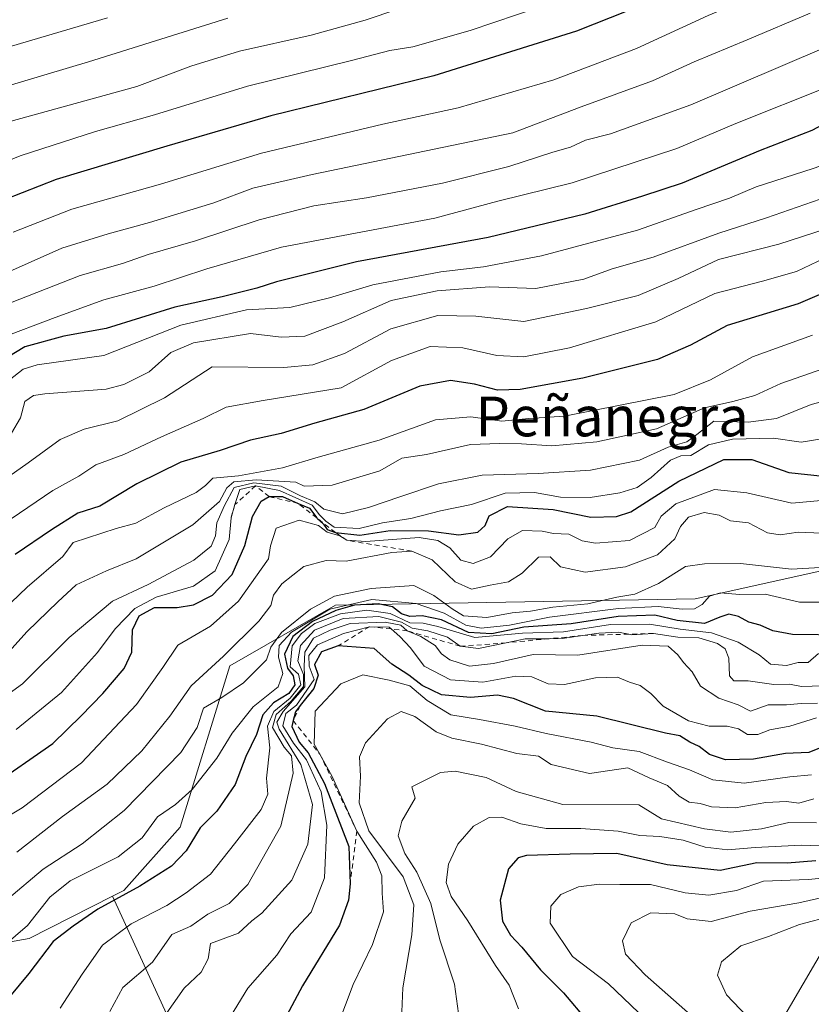
# Model space of a CAD drawing. Units: metres. Extents: x 630974 to 634422, y 4748187 to 4750566.
# Drawn here: x 633414 to 633573, y 4749788 to 4749986 of the extents above; entities that cross this region are included whole.
import ezdxf
from ezdxf.enums import TextEntityAlignment as Align

# ---------------------------------------------------------------- set-up
doc = ezdxf.new("R2010")
doc.units = ezdxf.units.M
doc.header["$MEASUREMENT"] = 0
doc.linetypes.add('DGN Style 2', pattern=[1.648017, 0.98881, -0.659207])
for name, color, linetype, lineweight in [('Arbolado forestal CxS', 92, 'Continuous', 0), ('Curva de nivel maestra', 30, 'Continuous', 30), ('Curva de nivel normal', 30, 'Continuous', 0), ('Entidad de ámbito territorial', 7, 'Continuous', 0), ('Entidad de ámbito territorial CxS', 92, 'Continuous', 0), ('Escarpado lineal', 30, 'DGN Style 2', 0), ('Espacio natural protegido', 121, 'Continuous', 13), ('Espacio natural protegido CxS', 121, 'Continuous', 0), ('Matorral CxS', 135, 'Continuous', 0), ('Texto cartográfico', 7, 'Continuous', 0)]:
    doc.layers.add(name, color=color, linetype=linetype, lineweight=lineweight)
doc.styles.add('Style-Arial', font='txt')

msp = doc.modelspace()

# ---------------------------------------------------------------- linework, layer by layer
at = {"layer": 'Arbolado forestal CxS', "color": 92, "linetype": 'Continuous', "lineweight": 0}
for points in [[(633805.3817, 4749983.0531, 1058.5717), (633810.9837, 4749978.0581, 1064.801), (633814.1905, 4749971.0871, 1073.7256), (633815.5201, 4749957.7551, 1068.5618), (633811.1259, 4749946.3013, 1065.0295), (633804.6987, 4749937.3297, 1068.0264), (633791.2023, 4749926.2809, 1074.6545), (633759.3015, 4749909.0939, 1063.8144), (633712.6777, 4749891.9081, 1059.8611), (633648.8771, 4749891.9095, 1049.0617), (633549.4947, 4749869.8139, 1041.9951), (633477.1061, 4749868.5875, 1043.649), (633455.8327, 4749856.3301, 1034.8874), (633445.8147, 4749823.8897, 1045.5135), (633434.4393, 4749811.1319, 1047.6968), (633432.1573, 4749809.9779, 1047.6005)], [(633712.6777, 4749891.9081, 1059.8611), (633648.8771, 4749891.9095, 1049.0617), (633549.4947, 4749869.8139, 1041.9951), (633477.1061, 4749868.5875, 1043.649), (633455.8327, 4749856.3301, 1034.8874), (633445.8147, 4749823.8897, 1045.5135), (633434.4393, 4749811.1319, 1047.6968), (633432.1573, 4749809.9779, 1047.6005), (633415.4271, 4749801.5155, 1044.5242), (633378.6163, 4749794.9883, 1036.2675)], [(633319.0369, 4749832.0255, 1003.3444), (633321.9795, 4749818.8565, 1009.5663), (633327.1291, 4749803.6365, 1017.028), (633344.3291, 4749792.2861, 1023.3775), (633378.6163, 4749794.9883, 1036.2675), (633415.4271, 4749801.5155, 1044.5242), (633432.1573, 4749809.9779, 1047.6005)], [(633319.0369, 4749832.0255, 1003.3444), (633321.9795, 4749818.8565, 1009.5663), (633327.1291, 4749803.6365, 1017.028), (633344.3291, 4749792.2861, 1023.3775), (633378.6163, 4749794.9883, 1036.2675), (633415.4271, 4749801.5155, 1044.5242), (633432.1573, 4749809.9779, 1047.6005)], [(633378.6163, 4749794.9883, 1036.2675), (633415.4271, 4749801.5155, 1044.5242), (633432.1573, 4749809.9779, 1047.6005), (633445.3699, 4749781.3319, 1066.0142), (633461.4079, 4749745.8389, 1073.1479), (633478.1767, 4749688.7541, 1078.687), (633489.3693, 4749624.2823, 1085.9322), (633484.8203, 4749623.3643, 1085.1077), (633405.5975, 4749580.1685, 1055.8678)], [(633432.1573, 4749809.9779, 1047.6005), (633445.3699, 4749781.3319, 1066.0142), (633461.4079, 4749745.8389, 1073.1479), (633478.1767, 4749688.7541, 1078.687), (633489.3693, 4749624.2823, 1085.9322)]]:
    msp.add_polyline3d(points, dxfattribs=at)
at = {"layer": 'Curva de nivel maestra', "color": 30, "linetype": 'Continuous', "lineweight": 30, "flags": 128}
for points, elevation in [([(633542.69, 4749990.9101), (633525.6, 4749984.0401), (633496.91, 4749975.0801), (633464.05, 4749967.0501), (633443.15, 4749960.9101), (633420.86, 4749954.1901), (633403.64, 4749947.5301)], 950), ([(633631.92, 4749987.4301), (633619.93, 4749981.2601), (633611.05, 4749977.7101), (633603.95, 4749976.2001), (633599.44, 4749973.9301), (633592.15, 4749970.8101), (633583.02, 4749967.9101), (633577.14, 4749966.2601), (633572.96, 4749964.0601), (633562.57, 4749960.0601), (633546.91, 4749953.4801), (633538.91, 4749950.8501), (633527.3, 4749947.2201), (633507.79, 4749942.5601), (633481.3, 4749937.6601), (633465.24, 4749933.6401), (633461.24, 4749932.3101), (633454.24, 4749930.6001), (633444.72, 4749928.5501), (633430.9, 4749924.2601), (633422.4, 4749922.7001), (633414.51, 4749920.5501), (633407.63, 4749916.4001)], 975), ([(633583.83, 4749935.0201), (633570.24, 4749929.1601), (633555.91, 4749924.8501), (633548.57, 4749920.8601), (633541.91, 4749918.0001), (633526.91, 4749914.2101), (633514.24, 4749911.9301), (633509.7, 4749911.8001), (633505.07, 4749913.0401), (633500.23, 4749913.7701), (633494.04, 4749912.6201), (633482.77, 4749907.9301), (633472.91, 4749905.1601), (633466.17, 4749903.0901), (633459.95, 4749901.7401), (633453.84, 4749899.7001), (633445.97, 4749897.3301), (633437.12, 4749892.9901), (633429.66, 4749888.4501), (633425.24, 4749887.0401), (633419.91, 4749883.7301), (633412.57, 4749878.7401)], 1000), ([(633407.57, 4749832.0101), (633420.16, 4749840.7001), (633425.89, 4749846.3201), (633430.21, 4749850.7801), (633434.52, 4749855.7901), (633436.05, 4749859.1101), (633436.24, 4749863.6201), (633437.54, 4749866.4201), (633440.65, 4749868.0601), (633445.2, 4749868.0801), (633448.48, 4749868.6001), (633452.3, 4749870.5801), (633456.28, 4749874.7401), (633458.85, 4749880.5401), (633460.38, 4749886.3801), (633462.1, 4749889.4601), (633463.73, 4749890.3901), (633466.39, 4749890.4101), (633469.5822, 4749889.0362), (633471.85, 4749888.0601), (633473.3004, 4749886.1294), (633473.42, 4749885.9701), (633474.66, 4749884.8701), (633475.43, 4749883.7801), (633477.06, 4749883.1901), (633481.97, 4749882.6601), (633488.12, 4749883.5501), (633495.8, 4749883.5301), (633501.91, 4749882.6901), (633505.76, 4749883.2601), (633507.23, 4749884.5801), (633508.04, 4749886.5401), (633511.73, 4749888.4101), (633520.93, 4749887.8001), (633528.5, 4749886.2401), (633533.68, 4749886.3701), (633536.57, 4749887.3301), (633546.24, 4749893.4801), (633555.24, 4749897.8501), (633560.94, 4749897.8401), (633568.38, 4749895.2501), (633575.26, 4749894.5401)], 1025), ([(633579.52, 4749862.5201), (633569.07, 4749862.6601), (633565.16, 4749863.3701), (633562.56, 4749864.5101), (633560.29, 4749865.1101), (633558.25, 4749866.2801), (633556.31, 4749866.7701), (633554.49, 4749866.1701), (633551.38, 4749864.8501), (633545.86, 4749865.4601), (633541.4, 4749866.5401), (633533.98, 4749866.2601), (633524.52, 4749864.8101), (633514.99, 4749864.1301), (633508.58, 4749862.7801), (633503.86, 4749863.0301), (633498.41, 4749865.6101), (633494.56, 4749866.4301), (633492.07, 4749866.2801), (633490.38, 4749866.8401), (633488.59, 4749868.2201), (633485.69, 4749868.8001), (633480.93, 4749868.5501), (633477.14, 4749867.5001), (633472.43, 4749865.2601), (633468.49, 4749862.2801), (633466.82, 4749858.7201), (633467.45, 4749855.9101), (633468.58, 4749854.3101), (633468.89, 4749852.5201), (633467.72, 4749850.8001), (633464.57, 4749848.9301), (633462.45, 4749846.5101), (633461.18, 4749842.5301), (633459, 4749838.1201), (633456.86, 4749832.4501), (633453.19, 4749827.1201), (633449.84, 4749823.7801), (633447.01, 4749819.1201), (633444.08, 4749816.0601), (633437.67, 4749812.0201), (633429.24, 4749807.3701), (633424.24, 4749803.9401), (633420.24, 4749800.8801), (633415.31, 4749794.4601), (633407.17, 4749784.6301)], 1050), ([(633577.55, 4749840.9601), (633572.4, 4749838.9101), (633567.7, 4749838.6801), (633561.22, 4749837.5401), (633555.59, 4749837.4501), (633552.39, 4749838.5401), (633550.32, 4749840.1401), (633548.44, 4749840.9801), (633546.4, 4749842.2801), (633543.53, 4749842.7701), (633529.69, 4749846.2401), (633519.34, 4749847.2101), (633512.95, 4749849.8001), (633509.7, 4749850.4501), (633504.24, 4749849.9801), (633498.44, 4749850.5301), (633494.53, 4749852.4101), (633491.87, 4749854.4501), (633488.44, 4749856.6801), (633484.89, 4749859.8401), (633477.65, 4749860.3901), (633474.26, 4749859.2001), (633472.87, 4749856.6501), (633473.58, 4749854.4601), (633472.7, 4749851.7801), (633469.9758, 4749848.349), (633469, 4749847.1201), (633468.5671, 4749845.3409), (633468.27, 4749844.1201), (633469.76, 4749840.9601), (633471.61, 4749838.8201), (633474.85, 4749832.6501), (633479.8, 4749820.0101), (633480.03, 4749812.4901), (633479.7, 4749809.1801), (633477.86, 4749804.1901), (633470.42, 4749791.9701), (633466.67, 4749784.8901)], 1075), ([(633573.77, 4749817.1101), (633568.04, 4749816.6401), (633561.89, 4749816.7401), (633554.5, 4749815.1501), (633543.83, 4749816.3101), (633533.75, 4749818.5901), (633524.34, 4749818.4401), (633515.52, 4749818.1801), (633513.84, 4749817.7201), (633511.92, 4749815.4701), (633510.21, 4749809.1801), (633510.72, 4749804.9401), (633512.3, 4749802.1801), (633514.57, 4749799.7501), (633518.33, 4749795.1501), (633522.96, 4749790.5801), (633527.74, 4749784.9501)], 1100)]:
    msp.add_lwpolyline(points, dxfattribs=dict(at, elevation=elevation))
at = {"layer": 'Curva de nivel normal', "color": 30, "linetype": 'Continuous', "lineweight": 0, "flags": 128}
for points, elevation in [([(633705.84, 4750089.81), (633687.23, 4750069.12), (633676.27, 4750057.36), (633672.32, 4750051.44), (633669.84, 4750045.36), (633666.64, 4750042.8), (633660.83, 4750042.2), (633654.5, 4750038.64), (633643.22, 4750028.78), (633633.57, 4750022.33), (633623.24, 4750017.51), (633616.24, 4750014.13), (633609.78, 4750011.61), (633598.24, 4750005.77), (633574.12, 4749996.46), (633552.12, 4749987.19), (633537.72, 4749980.6), (633521.04, 4749974.24), (633501.75, 4749968.62), (633486.63, 4749965.33), (633462.2, 4749959.48), (633441.84, 4749953.26), (633423.97, 4749948.25), (633412.17, 4749943.64)], 955), ([(633611.55, 4749994.67), (633590.24, 4749986.05), (633585.19, 4749984.85), (633548.65, 4749969.26), (633532.42, 4749963.42), (633527.4, 4749962.14), (633524.41, 4749960.74), (633520.84, 4749959.71), (633511.97, 4749956.84), (633498.61, 4749953.48), (633483.32, 4749950.53), (633472.72, 4749948.93), (633461.71, 4749946.08), (633448.91, 4749941.86), (633439.4, 4749939.12), (633434.19, 4749937.32), (633425.68, 4749934.86), (633402.85, 4749925.95)], 965), ([(633624.92, 4749992.38), (633609.24, 4749985.24), (633576.57, 4749972.99), (633557.72, 4749965.5), (633545.82, 4749960.45), (633524.72, 4749953.53), (633509.79, 4749949.84), (633497.1, 4749946.43), (633466.24, 4749940.58), (633451.16, 4749936.2), (633440.55, 4749932.72), (633430.47, 4749929.97), (633420.64, 4749926.41), (633409.26, 4749922.12)], 970), ([(633523.25, 4749990.7), (633504.19, 4749984.18), (633492.66, 4749980.93), (633488.04, 4749980.14), (633480.56, 4749978.2), (633459.34, 4749972.97), (633440.63, 4749967.23), (633428.75, 4749963.86), (633413.57, 4749958.96), (633401.66, 4749954.07)], 945), ([(633652.72, 4749991.75), (633638.84, 4749982.66), (633620.92, 4749973.71), (633603.36, 4749967.3), (633589.24, 4749961.98), (633573.26, 4749956.41), (633561.79, 4749952.7), (633556.42, 4749950.47), (633549.7, 4749948.18), (633537.91, 4749944.02), (633518.56, 4749938.83), (633506.87, 4749936.62), (633498.31, 4749935.63), (633484.57, 4749933.04), (633475.91, 4749930.39), (633467.92, 4749928.45), (633459.2, 4749927.99), (633445.92, 4749924.9), (633430.44, 4749918.81), (633417.02, 4749916.89), (633414.17, 4749916.02), (633410.44, 4749913.08)], 980), ([(633489.61, 4749988.5), (633483.07, 4749986.24), (633472.19, 4749983.28), (633457.73, 4749980), (633447.96, 4749977.04), (633437.1, 4749972.93), (633409.02, 4749965.23)], 940), ([(633572.66, 4749987.65), (633559.94, 4749982.28), (633549.33, 4749977.91), (633540.91, 4749974.08), (633526.57, 4749968.81), (633512.77, 4749963.6), (633472.42, 4749955.2), (633460.43, 4749952.45), (633452.57, 4749949.53), (633439.67, 4749945.56), (633431.29, 4749943.28), (633421.97, 4749940.36), (633397.23, 4749929.4)], 960), ([(633455.43, 4749986.66), (633427.33, 4749977.87), (633405.48, 4749971.38)], 935), ([(633431.17, 4749986.76), (633411.88, 4749981.06)], 930), ([(633582.4, 4749952.95), (633563.88, 4749946.52), (633554.26, 4749943.44), (633541.02, 4749938.55), (633532.77, 4749936.25), (633527.1, 4749934.14), (633517.45, 4749932.28), (633508.12, 4749932.63), (633497.58, 4749931.84), (633488.27, 4749929.88), (633478.58, 4749925.59), (633470.91, 4749922.69), (633466.17, 4749922.49), (633459.97, 4749923.23), (633448.51, 4749921.35), (633443.91, 4749919.42), (633439.57, 4749915.52), (633434.49, 4749912.93), (633430.91, 4749912.04), (633418.57, 4749911.07), (633416.27, 4749910.77), (633414.52, 4749909.56), (633413.67, 4749906.26), (633411.85, 4749903.14)], 985), ([(633580.83, 4749945.87), (633566.32, 4749941.18), (633554.22, 4749938.14), (633546.08, 4749934.29), (633538.01, 4749930.87), (633527.6, 4749928.28), (633515.03, 4749925.61), (633505.36, 4749926.71), (633497.68, 4749926.84), (633488.24, 4749924.14), (633478.92, 4749919.22), (633472.5, 4749916.89), (633466.66, 4749916.4), (633452.24, 4749916.49), (633442.65, 4749910.3), (633433.24, 4749905.66), (633426.51, 4749903.98), (633421.66, 4749901.92), (633415.18, 4749897.17), (633405.07, 4749890.06)], 990), ([(633575.53, 4749938.4), (633569.93, 4749935.72), (633563.05, 4749933.78), (633553.44, 4749931.3), (633541.57, 4749925.56), (633524.19, 4749920.34), (633515.03, 4749918.51), (633509.56, 4749918.78), (633502.75, 4749920.36), (633496.15, 4749920.59), (633488.38, 4749917.77), (633478.24, 4749912.27), (633462.54, 4749909.71), (633455.05, 4749908.41), (633450.44, 4749906.13), (633442.04, 4749902.45), (633434.46, 4749898.86), (633428.81, 4749896.78), (633425.38, 4749894.53), (633420.2, 4749891.64), (633410.09, 4749884.82)], 995), ([(633405.3, 4749862.9), (633415.01, 4749872.15), (633422.21, 4749878.36), (633424.24, 4749881.19), (633432.93, 4749884), (633436.91, 4749885.05), (633442.57, 4749888.13), (633449.03, 4749891.23), (633450.9, 4749892.66), (633452.38, 4749894.12), (633457.56, 4749894.6), (633466.4, 4749896.19), (633473.57, 4749898.37), (633485.91, 4749901.75), (633497.24, 4749905.84), (633504.34, 4749906.44), (633510.55, 4749905.55), (633516.01, 4749906.15), (633523.16, 4749906.6), (633545.24, 4749910.94), (633552.57, 4749913.9), (633561.04, 4749918.55), (633573.09, 4749922.9)], 1005), ([(633575.4, 4749916.16), (633566.76, 4749913.15), (633561.49, 4749910.75), (633557.09, 4749909.56), (633551.4, 4749908.26), (633541.7, 4749904.06), (633529.71, 4749901.43), (633520.62, 4749900.63), (633514.55, 4749901.05), (633510.08, 4749901.08), (633504.29, 4749900.88), (633495.42, 4749898.9), (633490.45, 4749898.11), (633486.03, 4749895.6), (633476.39, 4749892.68), (633470.76, 4749892.48), (633469.11, 4749893.32), (633461.09, 4749893.8), (633456.65, 4749893.35), (633455.21, 4749892.14), (633453.73, 4749889.42), (633448.36, 4749884.73), (633436.98, 4749877.89), (633430.98, 4749875.47), (633424.9, 4749872.63), (633421.18, 4749869.2), (633415.02, 4749863.29), (633410.68, 4749858.5)], 1010), ([(633579.43, 4749910.69), (633572.84, 4749908.94), (633565.88, 4749906.1), (633560.2, 4749905.41), (633553.26, 4749905.59), (633549.85, 4749902.93), (633547.81, 4749901.42), (633544.08, 4749900.36), (633538.29, 4749897.74), (633528.42, 4749895.74), (633517.91, 4749895.03), (633506.59, 4749894.73), (633497.84, 4749893), (633490.24, 4749890.42), (633483.74, 4749888.18), (633478.48, 4749886.92), (633474.77, 4749887.88), (633472.94, 4749889.38), (633470.05, 4749890.59), (633466.16, 4749892.52), (633460.64, 4749893.2), (633456.68, 4749892.23), (633454.76, 4749888.61), (633453.19, 4749885.14), (633452.94, 4749882.54), (633452.08, 4749880.43), (633448.58, 4749877.62), (633439.35, 4749872.72), (633432.21, 4749869.36), (633423.43, 4749862.08), (633414.09, 4749852.71), (633403.46, 4749845.1)], 1015), ([(633577.1, 4749902.36), (633570.83, 4749901.36), (633565.3, 4749902.16), (633557, 4749901.99), (633552.18, 4749900.8), (633548.62, 4749898.69), (633546.58, 4749898.58), (633544.56, 4749897.71), (633540.67, 4749894.23), (633537.82, 4749892.23), (633534.32, 4749891.13), (633528.36, 4749890.25), (633522.41, 4749890.28), (633517.12, 4749891.26), (633511.24, 4749891.1), (633504.45, 4749888.81), (633498.24, 4749887.55), (633492.24, 4749886.02), (633486.57, 4749885.12), (633481.84, 4749884.01), (633476.83, 4749884.24), (633475.16, 4749885.44), (633473.88, 4749886.72), (633472.41, 4749888.69), (633465.84, 4749891.64), (633460.97, 4749892.5601), (633457.85, 4749891.84), (633456.84, 4749888.7801), (633456.06, 4749886.1201), (633455.69, 4749881.78), (633452.88, 4749875.45), (633448.5, 4749872.37), (633440.96, 4749870.14), (633436.7, 4749867.89), (633432.71, 4749863.78), (633429.15, 4749859.01), (633421.89, 4749850.99), (633412.82, 4749843.57)], 1020), ([(633408.54, 4749824.55), (633413.99, 4749827.77), (633425.93, 4749836.85), (633437.01, 4749848.59), (633442.31, 4749856.03), (633445.34, 4749860.48), (633451.91, 4749864.3), (633457.57, 4749869.33), (633463.59, 4749877.88), (633463.99, 4749880.51), (633465.15, 4749884.03), (633469.78, 4749885.65), (633473.68, 4749884.56), (633475.4, 4749883.27), (633477.97, 4749882.52), (633479.4, 4749881.6101), (633483.18, 4749881.38), (633493.94, 4749882.16), (633497.66, 4749881.54), (633500.09, 4749880.09), (633502.29, 4749877.63), (633504.79, 4749876.97), (633508.26, 4749878.26), (633511.76, 4749881.88), (633514.72, 4749883.58), (633518.67, 4749883.45), (633520.96, 4749882.97), (633524.08, 4749882.85), (633526.74, 4749881.51), (633529.45, 4749881.03), (633536.25, 4749881.54), (633541.35, 4749884.16), (633542.68, 4749886.47), (633545.6, 4749888.94), (633553.42, 4749891.82), (633559.92, 4749891.17), (633568.99, 4749889.09), (633581.55, 4749890.25)], 1030), ([(633412.91, 4749818.84), (633422.14, 4749826.06), (633431.09, 4749832.57), (633438.1, 4749839.26), (633443.71, 4749846.24), (633448, 4749852.32), (633454.53, 4749858.28), (633461.64, 4749865.32), (633464.06, 4749868.47), (633464.58, 4749870.54), (633466.3, 4749872.87), (633470.71, 4749876.36), (633475.18, 4749877.56), (633479.21, 4749877.42), (633488.4, 4749879.13), (633492.44, 4749879.4301), (633496.52, 4749877.7), (633501.18, 4749873.27), (633504.47, 4749871.75), (633508.24, 4749872.59), (633511.93, 4749873.25), (633514.67, 4749874.98), (633517.97, 4749878.2), (633520.33, 4749878.3), (633522.38, 4749876.25), (633527.34, 4749875.21), (633535.44, 4749876.3), (633541.9, 4749878.68), (633545.41, 4749881.91), (633546.53, 4749884.4), (633548.18, 4749886.29), (633551.28, 4749887.22), (633554.34, 4749886.66), (633556.64, 4749885.52), (633560.27, 4749885.14), (633564.03, 4749883.14), (633566.6, 4749882.68), (633570.24, 4749883.22), (633574.91, 4749883.02)], 1035), ([(633410.91, 4749809.29), (633418.24, 4749815.44), (633426.07, 4749820.51), (633434.57, 4749827.21), (633445.92, 4749838.9), (633449.22, 4749843.93), (633450.53, 4749847.85), (633454.18, 4749849.98), (633458.57, 4749852.9), (633463.16, 4749857.57), (633464.06, 4749860.08), (633466.2, 4749863.03), (633472.04, 4749867.78), (633476.89, 4749870.36), (633484.25, 4749871.91), (633492.86, 4749872.52), (633496.87, 4749870.53), (633500.6, 4749867.81), (633502.86, 4749866.41), (633507.54, 4749866.08), (633512.67, 4749867), (633516.36, 4749867.36), (633520.82, 4749868.17), (633527.88, 4749868.85), (633533.7, 4749870.14), (633537.38, 4749870.78), (633542.14, 4749872.92), (633547.55, 4749876.35), (633551.39, 4749876.88), (633558.61, 4749876.92), (633568.91, 4749875.83), (633581.57, 4749876.56)], 1040), ([(633577.94, 4749869.18), (633570.52, 4749869.15), (633563.58, 4749870.77), (633558.4, 4749870.69), (633554.57, 4749871.05), (633552.36, 4749870.35), (633550.94, 4749868.68), (633549.39, 4749867.81), (633546.85, 4749867.73), (633542.06, 4749868.27), (633534.06, 4749867.88), (633520.2, 4749866.12), (633512.13, 4749864.53), (633506.39, 4749863.91), (633503.3, 4749864.51), (633498.98, 4749866.94), (633493.32, 4749868.89), (633484.42, 4749869.72), (633475.97, 4749867.73), (633468.26, 4749863.11), (633465.74, 4749860.45), (633465.58, 4749858.12), (633466.5, 4749854.78), (633465.51, 4749852.12), (633460.54, 4749848.12), (633456.3, 4749842.78), (633453.19, 4749837.78), (633448.24, 4749831.45), (633444.87, 4749828.45), (633441.26, 4749825.94), (633438.16, 4749821.76), (633433.32, 4749817.94), (633423.67, 4749813.12), (633419.55, 4749809.78), (633415.08, 4749804.12), (633407.31, 4749797.48)], 1045), ([(633421.66, 4749787.44), (633426.11, 4749794.3), (633430.15, 4749800.12), (633435.92, 4749804.45), (633443.12, 4749808.12), (633447.02, 4749810.7), (633451.94, 4749814.42), (633456.73, 4749820.56), (633462.1, 4749827.41), (633463.46, 4749830.53), (633463.16, 4749833.76), (633463.89, 4749839.86), (633463.37, 4749844.24), (633464.68, 4749847.18), (633467.97, 4749849.83), (633470.12, 4749852.52), (633469.61, 4749854.67), (633467.97, 4749856.18), (633468.36, 4749860.38), (633470.21, 4749862.87), (633472.91, 4749864.85), (633478.12, 4749866.84), (633483.41, 4749867.55), (633488.12, 4749866.89), (633492.02, 4749865.03), (633494.75, 4749864.96), (633497.72, 4749864.26), (633505.15, 4749862.03), (633514.71, 4749862.92), (633523.01, 4749863.22), (633532.45, 4749864.66), (633540.32, 4749864.72), (633546.46, 4749863.75), (633552.79, 4749863), (633558.17, 4749861.14), (633562.41, 4749858.58), (633564.7, 4749856.7), (633567.91, 4749856.39), (633570.24, 4749857), (633572.24, 4749857.04), (633574.36, 4749858.82)], 1055), ([(633575.19, 4749852.34), (633570.92, 4749852.22), (633568.5, 4749852.64), (633565.37, 4749852.58), (633560.15, 4749853.36), (633557.27, 4749853.34), (633556.4, 4749854.36), (633556.3, 4749857.87), (633555.57, 4749859.74), (633554, 4749860.87), (633550.23, 4749862), (633546.02, 4749862.14), (633541.11, 4749862.8501), (633536.71, 4749862.61), (633536.1317, 4749862.7161), (633534.04, 4749863.1), (633530.13, 4749862.95), (633526.8709, 4749862.4669), (633522.71, 4749861.85), (633520.1091, 4749861.8152), (633515.24, 4749861.75), (633511.4335, 4749860.979), (633505.91, 4749859.86), (633502.21, 4749860.2801), (633499.65, 4749862.12), (633495.65, 4749863.4), (633492.54, 4749863.92), (633490.36, 4749865.12), (633485.78, 4749866.28), (633478.6, 4749865.86), (633472.83, 4749863.5), (633470.06, 4749860.44), (633469.5, 4749857.34), (633470.67, 4749854.59), (633470.67, 4749852.22), (633468.15, 4749849.21), (633465.12, 4749846.56), (633464.4, 4749843.92), (633466.72, 4749840), (633468.26, 4749838.25), (633468.54, 4749834.78), (633466.09, 4749824.08), (633459.42, 4749812.32), (633455.68, 4749808.53), (633451.35, 4749806.36), (633447.94, 4749803.98), (633444.15, 4749802.28), (633440.24, 4749796.75), (633434.24, 4749791.62), (633431.68, 4749786.8)], 1060), ([(633574.12, 4749848.82), (633570.86, 4749848.74), (633567.88, 4749848.53), (633564.22, 4749848.52), (633560.64, 4749847.21), (633558.16, 4749848.52), (633554.26, 4749849.83), (633550.54, 4749852.26), (633548.91, 4749855.12), (633547.17, 4749857.05), (633546.04, 4749858.58), (633544.07, 4749860.28), (633538.81, 4749860.54), (633525.88, 4749858.51), (633516.87, 4749858.64), (633508.92, 4749856.85), (633504.08, 4749856.26), (633500.11, 4749857.56), (633498.42, 4749858.74), (633497.16, 4749860.47), (633494.27, 4749862.25), (633491.54, 4749863.4101), (633490.21, 4749864.54), (633487.06, 4749865.11), (633480.03, 4749864.86), (633476.02, 4749863.52), (633472.65, 4749861.92), (633470.89, 4749859.08), (633470.76, 4749856.28), (633470.92, 4749852.14), (633466.53, 4749847.16), (633465.26, 4749844.99), (633465.73, 4749843.62), (633470.12, 4749836.49), (633472.47, 4749828.45), (633471.53, 4749820.45), (633468.32, 4749813.23), (633462.24, 4749806.59), (633460.24, 4749805.06), (633457.57, 4749802.59), (633451.93, 4749800.45), (633451.47, 4749797.36), (633450.03, 4749794.7), (633446.62, 4749791.47), (633442.22, 4749785.21)], 1065), ([(633573.92, 4749845.88), (633568.54, 4749844.22), (633564.56, 4749843.48), (633562.14, 4749842.56), (633560.06, 4749842.51), (633558.2, 4749843.66), (633555.91, 4749844.18), (633552.31, 4749844.19), (633548.18, 4749845.31), (633543.05, 4749848.23), (633540.55, 4749850.75), (633538.4, 4749852.36), (633536.26, 4749853.08), (633533.88, 4749854.05), (633529.46, 4749853.94), (633523.21, 4749852.61), (633519.9, 4749852.74), (633516.62, 4749854.16), (633513.36, 4749854.24), (633506.72, 4749853.04), (633500.27, 4749853.52), (633494.91, 4749856.25), (633492.19, 4749859.99), (633490.05, 4749862.26), (633488.2605, 4749863.7635), (633487.86, 4749864.1), (633483.93, 4749864.2301), (633478.69, 4749862.88), (633473.44, 4749860.56), (633471.73, 4749858.45), (633471.77, 4749856.26), (633472.8, 4749853.62), (633469.21, 4749848.45), (633467.07, 4749846.74), (633466.45, 4749844.28), (633468.63, 4749840.78), (633471.23, 4749837.45), (633474.18, 4749831), (633475.32, 4749824.3), (633474.84, 4749813.66), (633472.2, 4749806.78), (633468.08, 4749802.45), (633465.26, 4749798.12), (633459.43, 4749791.52), (633455.22, 4749784.57)], 1070), ([(633572.9, 4749834.42), (633568.57, 4749834.02), (633559.35, 4749832.73), (633553.03, 4749833.39), (633548.35, 4749835.39), (633543.91, 4749836.96), (633538.24, 4749839.11), (633532.91, 4749839.87), (633528.57, 4749840.99), (633519.53, 4749842.74), (633513.29, 4749844.23), (633506.09, 4749845.54), (633500.29, 4749846.48), (633495.55, 4749849.4), (633492.07, 4749852.31), (633487.91, 4749853.47), (633482.57, 4749854.52), (633478.13, 4749852.75), (633473.02, 4749847.23), (633472.82, 4749840.62), (633473.9523, 4749838.5657), (633476.43, 4749834.07), (633481.38, 4749823.1001), (633485.34, 4749816.84), (633486.4, 4749814.08), (633486.5, 4749810.63), (633486.75, 4749806.85), (633484.54, 4749800.3), (633480.65, 4749792.25), (633477.56, 4749784.06)], 1080), ([(633573.36, 4749829.58), (633570.38, 4749828.72), (633567.91, 4749829.07), (633563.73, 4749828.85), (633557.52, 4749827.75), (633552.79, 4749827.96), (633550.49, 4749828.64), (633548.3, 4749828.89), (633546.25, 4749830.1), (633543.95, 4749832.24), (633540.25, 4749833.83), (633535.91, 4749835.8), (633528.24, 4749834.69), (633520.5, 4749836.47), (633517.95, 4749838.15), (633513.59, 4749838.7), (633506.48, 4749840.57), (633500.49, 4749841.81), (633497.34, 4749843.08), (633493.06, 4749846.15), (633490.29, 4749847.18), (633487.57, 4749845.66), (633483.15, 4749840.84), (633481.9, 4749838.04), (633482.13, 4749834.12), (633481.88, 4749828.79), (633483.83, 4749823.16), (633490.7, 4749813.89), (633492.84, 4749808.24), (633492.44, 4749802.2), (633490.66, 4749791.54), (633490.01, 4749777.06)], 1085), ([(633502.08, 4749784.95), (633501.06, 4749792.27), (633498.09, 4749801.22), (633496.29, 4749808.51), (633493.46, 4749814.82), (633491.03, 4749818.62), (633489.71, 4749822.12), (633490.44, 4749825.12), (633493.12, 4749829.75), (633492.43, 4749832.02), (633498.24, 4749834.86), (633501.2, 4749835.17), (633507.41, 4749833.9), (633513.43, 4749831.06), (633522.83, 4749828.44), (633538.15, 4749828.36), (633542.69, 4749825.55), (633551.35, 4749823.56), (633556.7, 4749822.91), (633562.87, 4749823.56), (633568.39, 4749824.81), (633573.91, 4749824.78)], 1090), ([(633513.9, 4749787.32), (633512.07, 4749792.08), (633509.3, 4749796.08), (633503.7, 4749805.06), (633500.34, 4749809.94), (633499.35, 4749812.74), (633499.84, 4749816.45), (633501.74, 4749820.45), (633504.9, 4749824.06), (633508.02, 4749825.86), (633510.57, 4749825.89), (633514.39, 4749824.57), (633519.51, 4749823.63), (633526.5, 4749823.65), (633534.02, 4749823.05), (633538.35, 4749822.19), (633542.41, 4749822.04), (633547.11, 4749821.28), (633551.53, 4749819.84), (633556.1, 4749819.3), (633561.57, 4749819.81), (633570.91, 4749820.24), (633576.57, 4749820.03)], 1095), ([(633581.57, 4749814.2), (633572.24, 4749813.33), (633563.24, 4749813.04), (633557.83, 4749811.14), (633552.27, 4749810.18), (633547.5, 4749810.68), (633540.52, 4749812.38), (633534.36, 4749812.33), (633530.21, 4749812.42), (633525.98, 4749811.87), (633522.45, 4749810.31), (633520.41, 4749808), (633520.31, 4749804.59), (633524.78, 4749797.89), (633532.04, 4749792.39), (633538.11, 4749786.58)], 1105), ([(633579.58, 4749810.77), (633570.38, 4749808.65), (633560.57, 4749806.96), (633552.74, 4749804.88), (633547.91, 4749805.42), (633545.41, 4749806.46), (633540.57, 4749806.65), (633536.6, 4749804.65), (633534.87, 4749801.01), (633535.47, 4749798.35), (633539.44, 4749794.16), (633549.73, 4749785.09)], 1110), ([(633561.32, 4749784.41), (633555.82, 4749790.12), (633554.02, 4749794.12), (633554.81, 4749796.78), (633558.7, 4749799.98), (633564.28, 4749801.91), (633570.5, 4749804.3), (633577.15, 4749806.04)], 1115)]:
    msp.add_lwpolyline(points, dxfattribs=dict(at, elevation=elevation))
at = {"layer": 'Entidad de ámbito territorial', "color": 7, "linetype": 'Continuous', "lineweight": 0, "flags": 128}
msp.add_lwpolyline([(634277.689, 4749995.0159), (634060.8389, 4749961.7151), (634034.0819, 4749957.6069), (633901.834, 4749964.3669), (633782.8891, 4749970.4469), (633775.8831, 4749970.8049), (633729.5772, 4749973.1719), (633640.1409, 4749887.8911), (633638.1059, 4749885.9501), (633610.615, 4749859.7379), (633585.593, 4749816.9021), (633554.353, 4749763.4209), (633486.6901, 4749647.507), (633491.6979, 4749620.264), (633500.9921, 4749569.7), (633626.6909, 4749477.4302), (633661.9799, 4749399.7051), (633696.247, 4749339.0969)], dxfattribs=at)
msp.add_lwpolyline([(634277.689, 4749995.0159), (634060.8389, 4749961.7151), (634034.0819, 4749957.6069), (633901.834, 4749964.3669), (633782.8891, 4749970.4469), (633775.8831, 4749970.8049), (633729.5772, 4749973.1719), (633640.1409, 4749887.8911), (633638.1059, 4749885.9501), (633610.615, 4749859.7379), (633585.593, 4749816.9021), (633554.353, 4749763.4209), (633486.6901, 4749647.507), (633491.6979, 4749620.264), (633500.9921, 4749569.7), (633626.6909, 4749477.4302), (633661.9799, 4749399.7051), (633696.247, 4749339.0969)], dxfattribs=at)
at = {"layer": 'Entidad de ámbito territorial CxS', "color": 92, "linetype": 'Continuous', "lineweight": 0, "flags": 128}
for points in [[(633388.8676, 4750546.7693), (634151.0713, 4750561.473), (634251.95, 4750519.77), (634378.3157, 4750468.4122), (634384.0855, 4750173.504), (634376.946, 4750161.527), (634375.943, 4750159.844), (634337.094, 4750094.674), (634277.689, 4749995.0159), (634060.8389, 4749961.7151), (634034.0819, 4749957.6069), (633901.834, 4749964.3669), (633782.8891, 4749970.4469), (633775.8831, 4749970.8049), (633729.5772, 4749973.1718), (633640.1409, 4749887.8911), (633638.1058, 4749885.9501), (633610.615, 4749859.7378), (633585.593, 4749816.9021), (633554.353, 4749763.4209)], [(633696.247, 4749339.0969), (633661.9799, 4749399.7051), (633626.6909, 4749477.4301), (633500.9921, 4749569.7), (633491.6978, 4749620.264), (633486.6901, 4749647.507), (633554.353, 4749763.4209), (633585.593, 4749816.9021), (633610.615, 4749859.7378), (633638.1058, 4749885.9501), (633640.1409, 4749887.8911), (633729.5772, 4749973.1718), (633775.8831, 4749970.8049), (633782.8891, 4749970.4469), (633901.834, 4749964.3669), (634034.0819, 4749957.6069), (634060.8389, 4749961.7151), (634277.689, 4749995.0159), (634387.6118, 4749939.432), (634388.6746, 4749938.9447), (634419.329, 4748372.1161)]]:
    msp.add_lwpolyline(points, dxfattribs=at)
at = {"layer": 'Escarpado lineal', "color": 30, "linetype": 'DGN Style 2', "lineweight": 0}
for points in [[(633492.44, 4749879.4301, 1031.0824), (633479.4, 4749881.6101, 1020.1204), (633477.06, 4749883.1901, 1016.3973), (633473.3004, 4749886.1294, 1015.4116), (633469.5822, 4749889.0362, 1013.038), (633463.73, 4749890.3901, 1010.3373), (633460.97, 4749892.5601, 1004.9595), (633456.84, 4749888.7801, 1007.6499), (633456.06, 4749886.1201, 1010.451)], [(633541.11, 4749862.8501, 1056.5452), (633536.1317, 4749862.7161, 1056.7135), (633526.8709, 4749862.4669, 1054.5104), (633520.1091, 4749861.8152, 1054.6662), (633511.4335, 4749860.979, 1052.4099), (633502.21, 4749860.2801, 1056.9998), (633491.54, 4749863.4101, 1057.2367), (633488.2605, 4749863.7635, 1060.311), (633483.93, 4749864.2301, 1061.1895), (633477.65, 4749860.3901, 1067.9967), (633474.26, 4749859.2001, 1064.4474), (633472.87, 4749856.6501, 1064.5976), (633473.58, 4749854.4601, 1064.9625), (633472.7, 4749851.7801, 1062.6294), (633469.9758, 4749848.349, 1063.5625), (633468.5671, 4749845.3409, 1066.2785), (633473.9523, 4749838.5657, 1077.088), (633481.38, 4749823.1001, 1080.9578), (633480.03, 4749812.4901, 1071.9693)]]:
    msp.add_polyline3d(points, dxfattribs=at)
at = {"layer": 'Espacio natural protegido', "color": 121, "linetype": 'Continuous', "lineweight": 13, "flags": 128}
msp.add_lwpolyline([(634277.689, 4749995.0159), (634060.8389, 4749961.7151), (634034.0819, 4749957.6069), (633901.834, 4749964.3669), (633782.8891, 4749970.4469), (633775.8831, 4749970.8049), (633729.5772, 4749973.1719), (633640.1409, 4749887.8911), (633638.1059, 4749885.9501), (633610.615, 4749859.7379), (633585.593, 4749816.9021), (633554.353, 4749763.4209), (633486.6901, 4749647.507), (633491.6979, 4749620.264), (633500.9921, 4749569.7), (633626.6909, 4749477.4302), (633661.9799, 4749399.7051), (633696.247, 4749339.0969)], dxfattribs=at)
msp.add_lwpolyline([(634277.689, 4749995.0159), (634060.8389, 4749961.7151), (634034.0819, 4749957.6069), (633901.834, 4749964.3669), (633782.8891, 4749970.4469), (633775.8831, 4749970.8049), (633729.5772, 4749973.1719), (633640.1409, 4749887.8911), (633638.1059, 4749885.9501), (633610.615, 4749859.7379), (633585.593, 4749816.9021), (633554.353, 4749763.4209), (633486.6901, 4749647.507), (633491.6979, 4749620.264), (633500.9921, 4749569.7), (633626.6909, 4749477.4302), (633661.9799, 4749399.7051), (633696.247, 4749339.0969)], dxfattribs=at)
at = {"layer": 'Espacio natural protegido CxS', "color": 121, "linetype": 'Continuous', "lineweight": 0, "flags": 128}
msp.add_lwpolyline([(633696.247, 4749339.0969), (633661.9799, 4749399.7051), (633626.6909, 4749477.4301), (633500.9921, 4749569.7), (633491.6978, 4749620.264), (633486.6901, 4749647.507), (633554.353, 4749763.4209), (633585.593, 4749816.9021), (633610.615, 4749859.7378), (633638.1058, 4749885.9501), (633640.1409, 4749887.8911), (633729.5772, 4749973.1718), (633775.8831, 4749970.8049), (633782.8891, 4749970.4469), (633901.834, 4749964.3669), (634034.0819, 4749957.6069), (634060.8389, 4749961.7151), (634277.689, 4749995.0159), (634387.6118, 4749939.432), (634388.6746, 4749938.9447), (634419.329, 4748372.1161)], dxfattribs=at)
msp.add_lwpolyline([(633696.247, 4749339.0969), (633661.9799, 4749399.7051), (633626.6909, 4749477.4301), (633500.9921, 4749569.7), (633491.6978, 4749620.264), (633486.6901, 4749647.507), (633554.353, 4749763.4209), (633585.593, 4749816.9021), (633610.615, 4749859.7378), (633638.1058, 4749885.9501), (633640.1409, 4749887.8911), (633729.5772, 4749973.1718), (633775.8831, 4749970.8049), (633782.8891, 4749970.4469), (633901.834, 4749964.3669), (634034.0819, 4749957.6069), (634060.8389, 4749961.7151), (634277.689, 4749995.0159), (634387.6118, 4749939.432), (634388.6746, 4749938.9447), (634419.329, 4748372.1161)], dxfattribs=at)
at = {"layer": 'Matorral CxS', "color": 135, "linetype": 'Continuous', "lineweight": 0}
for points in [[(633445.3699, 4749781.3319, 1066.0142), (633432.1573, 4749809.9779, 1047.6005), (633434.4393, 4749811.1319, 1047.6968), (633445.8147, 4749823.8897, 1045.5135), (633455.8327, 4749856.3301, 1034.8874), (633477.1061, 4749868.5875, 1043.649), (633549.4947, 4749869.8139, 1041.9951), (633648.8771, 4749891.9095, 1049.0617), (633712.6777, 4749891.9081, 1059.8611), (633759.3015, 4749909.0939, 1063.8144), (633791.2023, 4749926.2809, 1074.6545), (633804.6987, 4749937.3297, 1068.0264), (633811.1259, 4749946.3013, 1065.0295), (633815.5201, 4749957.7551, 1068.5618), (633814.1905, 4749971.0871, 1073.7256), (633810.9837, 4749978.0581, 1064.801), (633805.3817, 4749983.0531, 1058.5717), (633854.7551, 4749983.1141, 1105.0161)], [(633805.3817, 4749983.0531, 1058.5717), (633810.9837, 4749978.0581, 1064.801), (633814.1905, 4749971.0871, 1073.7256), (633815.5201, 4749957.7551, 1068.5618), (633811.1259, 4749946.3013, 1065.0295), (633804.6987, 4749937.3297, 1068.0264), (633791.2023, 4749926.2809, 1074.6545), (633759.3015, 4749909.0939, 1063.8144), (633712.6777, 4749891.9081, 1059.8611), (633648.8771, 4749891.9095, 1049.0617), (633549.4947, 4749869.8139, 1041.9951), (633477.1061, 4749868.5875, 1043.649), (633455.8327, 4749856.3301, 1034.8874), (633445.8147, 4749823.8897, 1045.5135), (633434.4393, 4749811.1319, 1047.6968), (633432.1573, 4749809.9779, 1047.6005)], [(633432.1573, 4749809.9779, 1047.6005), (633445.3699, 4749781.3319, 1066.0142), (633461.4079, 4749745.8389, 1073.1479), (633478.1767, 4749688.7541, 1078.687), (633489.3693, 4749624.2823, 1085.9322)]]:
    msp.add_polyline3d(points, dxfattribs=at)

# ---------------------------------------------------------------- texts
at = {"layer": 'Texto cartográfico', "color": 7, "linetype": 'Continuous', "lineweight": 0, "style": 'Style-Arial'}
msp.add_text('Peñanegra', height=8, dxfattribs=at).set_placement((633532.786, 4749906.5301), align=Align.MIDDLE_CENTER)

doc.saveas('drawing.dxf')
